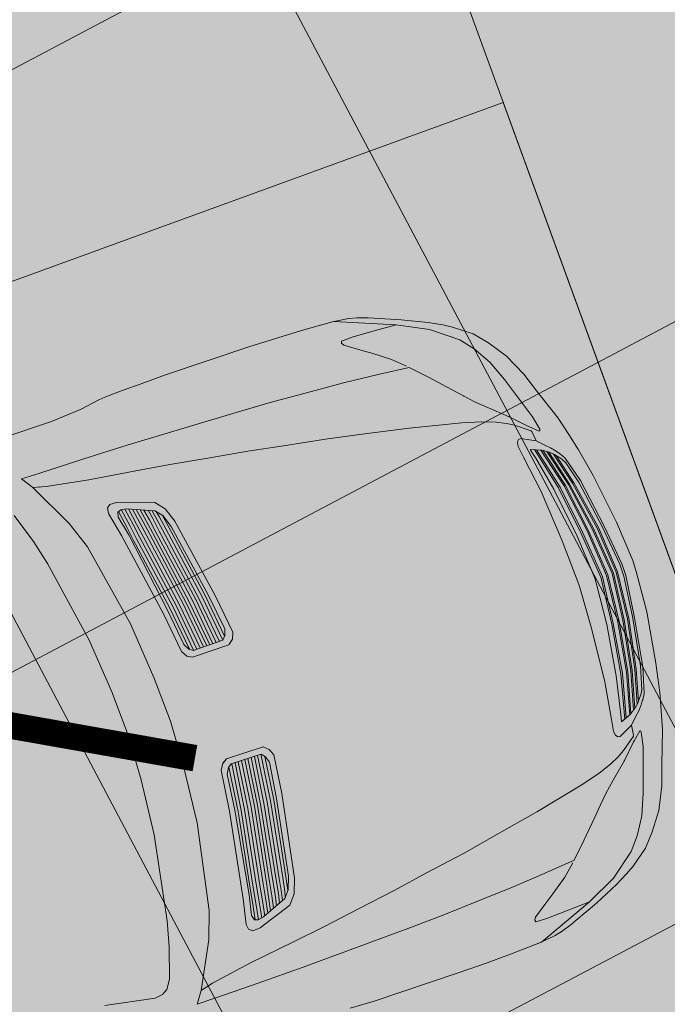
# Model space of a CAD drawing. Units: metres. Extents: x -865240 to -864740, y 13033110 to 13033498.
# Drawn here: x -865027 to -865025, y 13033330 to 13033332 of the extents above; entities that cross this region are included whole.
import ezdxf

# ---------------------------------------------------------------- set-up
doc = ezdxf.new("R2010")
doc.units = ezdxf.units.M
doc.header["$MEASUREMENT"] = 0
doc.linetypes.add('( Center )', pattern=[2, 1.25, -0.25, 0.25, -0.25])
doc.linetypes.add('DASHDOT', pattern=[1, 0.5, -0.25, 0, -0.25])
for name, color, linetype, lineweight in [('DP_hoonestus', 7, 'DASHDOT', 13), ('DP_transp_tee ja parkimisala', 7, 'Continuous', 13), ('LEHMJA PEAKRAAV_kaitsevöönd', 132, 'Continuous', 13), ('PR_LAMMUT', 10, 'Continuous', 0)]:
    doc.layers.add(name, color=color, linetype=linetype, lineweight=lineweight)

# ---------------------------------------------------------------- blocks, each defined once
blk = doc.blocks.new('LAMMUTATUD')
at = {"const_width": 0.1, "flags": 128}
for points in [[(37191.8272, 74643.1037), (37190.8685, 74641.566)], [(37190.692, 74642.9272), (37191.8814, 74641.6861)]]:
    blk.add_lwpolyline(points, dxfattribs=at)
blk = doc.blocks.new('Luxury Car 22')
at = {"color": 0, "linetype": 'Continuous', "lineweight": -2}
for p, q in [((-0.2964, 0.9246), (-0.4613, 0.8595)), ((-0.3392, 0.9188), (-0.3621, 0.9136)), ((-0.2936, 0.9246), (-0.3392, 0.9188)), ((-0.2936, 0.9246), (-0.2964, 0.9246)), ((-0.2964, 0.9246), (-0.2936, 0.9246)), ((-0.2028, 0.9288), (-0.2936, 0.9246)), ((-0.133, 0.9311), (-0.2028, 0.9288)), ((-0.0496, 0.9323), (-0.133, 0.9311)), ((0.204, 0.9323), (-0.0496, 0.9323)), ((0.2741, 0.9303), (0.204, 0.9323)), ((-0.4081, 0.8973), (-0.4794, 0.8688)), ((-0.3925, 0.9036), (-0.4081, 0.8973)), ((-0.3621, 0.9136), (-0.3925, 0.9036)), ((-0.4794, 0.8688), (-0.5489, 0.8374)), ((-0.3965, 0.8629), (-0.4613, 0.8595)), ((-0.3327, 0.8655), (-0.3965, 0.8629)), ((-0.2997, 0.8645), (-0.3327, 0.8655)), ((-0.2982, 0.8598), (-0.2997, 0.8645)), ((-0.5489, 0.8374), (-0.5856, 0.8176)), ((-0.5464, 0.8175), (-0.4613, 0.8595)), ((-0.4613, 0.8595), (-0.4614, 0.8595)), ((-0.4613, 0.8595), (-0.4614, 0.8595)), ((-0.3029, 0.8517), (-0.3437, 0.8236)), ((-0.3029, 0.8517), (-0.2982, 0.8598)), ((-0.5464, 0.8175), (-0.6179, 0.7621)), ((-0.6179, 0.7621), (-0.5464, 0.8175)), ((-0.5856, 0.8176), (-0.6101, 0.8029)), ((-0.3437, 0.8236), (-0.3709, 0.805)), ((-0.6101, 0.8029), (-0.6593, 0.7661)), ((-0.3709, 0.805), (-0.4173, 0.7706)), ((0.3633, 0.778), (0.498, 0.7802)), ((0.498, 0.7802), (0.6279, 0.7816)), ((0.6279, 0.7816), (0.68, 0.7824)), ((0.68, 0.7824), (0.6572, 0.7494)), ((0.68, 0.7824), (0.6572, 0.7494)), ((-0.6593, 0.7661), (-0.6921, 0.7284)), ((-0.6179, 0.7621), (-0.6484, 0.7251)), ((-0.6484, 0.7251), (-0.6179, 0.7621)), ((-0.4173, 0.7706), (-0.4517, 0.7396)), ((-0.2684, 0.7509), (-0.1749, 0.7569)), ((-0.1749, 0.7569), (-0.0546, 0.7641)), ((-0.0546, 0.7641), (0.046, 0.7681)), ((0.046, 0.7681), (0.3633, 0.778)), ((-0.6921, 0.7284), (-0.7285, 0.6768)), ((-0.6484, 0.7251), (-0.6781, 0.676)), ((-0.6781, 0.676), (-0.6484, 0.7251)), ((-0.501, 0.6903), (-0.4575, 0.7339)), ((-0.4575, 0.7339), (-0.3728, 0.7424)), ((-0.3728, 0.7424), (-0.2684, 0.7509)), ((0.6202, 0.7395), (0.5004, 0.7194)), ((0.5004, 0.7194), (0.6202, 0.7394)), ((0.6572, 0.7494), (0.5916, 0.6205)), ((0.6572, 0.7494), (0.5916, 0.6205)), ((0.6572, 0.7494), (0.6202, 0.7395)), ((0.6202, 0.7394), (0.6572, 0.7494)), ((0.6393, 0.7446), (0.6393, 0.7445)), ((0.748, 0.7157), (0.7644, 0.7247)), ((0.7644, 0.7247), (0.7876, 0.7283)), ((0.7876, 0.7283), (0.929, 0.7028)), ((0.3664, 0.7015), (0.27, 0.6881)), ((0.27, 0.6881), (0.3664, 0.7014)), ((0.5004, 0.7194), (0.3664, 0.7015)), ((0.3664, 0.7014), (0.5004, 0.7194)), ((0.4748, 0.7159), (0.4748, 0.716)), ((0.4748, 0.716), (0.4748, 0.7159)), ((0.476, 0.7161), (0.476, 0.7161)), ((0.7318, 0.6906), (0.748, 0.7157)), ((-0.7285, 0.6768), (-0.7588, 0.6132)), ((-0.6781, 0.676), (-0.7025, 0.6161)), ((-0.7025, 0.6161), (-0.6781, 0.676)), ((-0.5515, 0.6369), (-0.501, 0.6903)), ((-0.5515, 0.6369), (-0.501, 0.6903)), ((0.1627, 0.671), (0.0491, 0.6538)), ((0.0491, 0.6538), (0.1627, 0.671)), ((0.27, 0.6881), (0.1627, 0.671)), ((0.1627, 0.671), (0.27, 0.6881)), ((0.7036, 0.6038), (0.7318, 0.6906)), ((0.0491, 0.6538), (-0.0515, 0.636)), ((-0.0515, 0.6359), (0.0491, 0.6538)), ((-0.7588, 0.6132), (-0.7783, 0.5561)), ((-0.7025, 0.6161), (-0.744, 0.4909)), ((-0.744, 0.4909), (-0.7025, 0.6161)), ((-0.5775, 0.6094), (-0.5515, 0.6369)), ((-0.5775, 0.6094), (-0.5515, 0.6369)), ((-0.1693, 0.6167), (-0.2645, 0.5982)), ((-0.2645, 0.5982), (-0.1693, 0.6167)), ((-0.0515, 0.636), (-0.1693, 0.6167)), ((-0.1693, 0.6167), (-0.0515, 0.6359)), ((0.4432, 0.6342), (0.3438, 0.6)), ((0.4658, 0.635), (0.4432, 0.6342)), ((0.4624, 0.5411), (0.4781, 0.612)), ((0.4755, 0.6274), (0.4658, 0.635)), ((0.4781, 0.612), (0.4755, 0.6274)), ((0.5916, 0.6205), (0.5638, 0.5417)), ((0.5916, 0.6205), (0.5638, 0.5417)), ((-0.6022, 0.5835), (-0.5775, 0.6094)), ((-0.5787, 0.6082), (-0.5775, 0.6094)), ((-0.2645, 0.5982), (-0.4035, 0.571)), ((-0.4035, 0.571), (-0.2645, 0.5982)), ((0.3438, 0.6), (0.322, 0.5735)), ((0.4246, 0.608), (0.3515, 0.5778)), ((0.3639, 0.5583), (0.3692, 0.5849)), ((0.3692, 0.5849), (0.3639, 0.5583)), ((0.3738, 0.5583), (0.3799, 0.5893)), ((0.3799, 0.5893), (0.3738, 0.5583)), ((0.3901, 0.5934), (0.3833, 0.5583)), ((0.3929, 0.5583), (0.4001, 0.5978)), ((0.4001, 0.5978), (0.3929, 0.5583)), ((0.4102, 0.6018), (0.4024, 0.5583)), ((0.4024, 0.5583), (0.4102, 0.6018)), ((0.4205, 0.6061), (0.4122, 0.5583)), ((0.4122, 0.5583), (0.4205, 0.6061)), ((0.4217, 0.5583), (0.4304, 0.6088)), ((0.4304, 0.6088), (0.4217, 0.5583)), ((0.4246, 0.608), (0.4418, 0.6111)), ((0.4418, 0.6111), (0.4246, 0.608)), ((0.4315, 0.5583), (0.4405, 0.6108)), ((0.4405, 0.6108), (0.4315, 0.5583)), ((0.4495, 0.6079), (0.441, 0.5583)), ((0.441, 0.5583), (0.4495, 0.6079)), ((0.4418, 0.6111), (0.4516, 0.6071)), ((0.4516, 0.6071), (0.4418, 0.6111)), ((0.4557, 0.593), (0.443, 0.5362)), ((0.443, 0.5362), (0.4557, 0.593)), ((0.4516, 0.6071), (0.4557, 0.593)), ((0.4557, 0.593), (0.4516, 0.6071)), ((0.6861, 0.5324), (0.7036, 0.6038)), ((-0.6337, 0.555), (-0.6022, 0.5835)), ((-0.4035, 0.571), (-0.5494, 0.538)), ((-0.5494, 0.538), (-0.4035, 0.571)), ((0.322, 0.5735), (0.3069, 0.5318)), ((0.3339, 0.5574), (0.3213, 0.5208)), ((0.3213, 0.5208), (0.3339, 0.5574)), ((0.3354, 0.5583), (0.3283, 0.5193)), ((0.3283, 0.5193), (0.3354, 0.5583)), ((0.3515, 0.5778), (0.3339, 0.5574)), ((0.3339, 0.5574), (0.3515, 0.5778)), ((0.3356, 0.5594), (0.3354, 0.5583)), ((0.3354, 0.5583), (0.3356, 0.5594)), ((0.3379, 0.5193), (0.3449, 0.5583)), ((0.3449, 0.5583), (0.3379, 0.5193)), ((0.3449, 0.5583), (0.3485, 0.574)), ((0.3485, 0.574), (0.3449, 0.5583)), ((0.3481, 0.5193), (0.3545, 0.5583)), ((0.3545, 0.5583), (0.3481, 0.5193)), ((0.3545, 0.5583), (0.3589, 0.5808)), ((0.3589, 0.5808), (0.3545, 0.5583)), ((0.3639, 0.5583), (0.3576, 0.5193)), ((0.3576, 0.5193), (0.3639, 0.5583)), ((0.3675, 0.5193), (0.3738, 0.5583)), ((0.3738, 0.5583), (0.3675, 0.5193)), ((0.3833, 0.5583), (0.377, 0.5193)), ((0.377, 0.5193), (0.3833, 0.5583)), ((0.3861, 0.5193), (0.3929, 0.5583)), ((0.3929, 0.5583), (0.3861, 0.5193)), ((0.4024, 0.5583), (0.3956, 0.5193)), ((0.3956, 0.5193), (0.4024, 0.5583)), ((0.4122, 0.5583), (0.4059, 0.5193)), ((0.4059, 0.5193), (0.4122, 0.5583)), ((0.4154, 0.5193), (0.4217, 0.5583)), ((0.4217, 0.5583), (0.4154, 0.5193)), ((0.4257, 0.5193), (0.4315, 0.5583)), ((0.4315, 0.5583), (0.4257, 0.5193)), ((0.441, 0.5583), (0.4351, 0.5193)), ((0.4351, 0.5193), (0.441, 0.5583)), ((-0.7783, 0.5561), (-0.811, 0.464)), ((-0.6814, 0.5121), (-0.6337, 0.555)), ((-0.5494, 0.538), (-0.6028, 0.523)), ((-0.6028, 0.523), (-0.5494, 0.538)), ((0.3069, 0.5318), (0.2653, 0.2939)), ((0.443, 0.5362), (0.4057, 0.2957)), ((0.4057, 0.2957), (0.443, 0.5362)), ((0.4204, 0.294), (0.4624, 0.5411)), ((0.5638, 0.5417), (0.5181, 0.2966)), ((0.5638, 0.5417), (0.5181, 0.2966)), ((0.6434, 0.2896), (0.6861, 0.5324)), ((-0.7229, 0.4704), (-0.6814, 0.5121)), ((-0.6814, 0.5121), (-0.679, 0.5143)), ((-0.6411, 0.5092), (-0.6683, 0.4964)), ((-0.6683, 0.4964), (-0.6411, 0.5091)), ((-0.6028, 0.523), (-0.6411, 0.5092)), ((-0.6411, 0.5091), (-0.6028, 0.523)), ((0.3213, 0.5208), (0.2837, 0.3024)), ((0.2837, 0.3024), (0.3213, 0.5208)), ((0.3283, 0.5193), (0.2924, 0.3031)), ((0.2924, 0.3031), (0.3283, 0.5193)), ((0.3019, 0.303), (0.3379, 0.5193)), ((0.3379, 0.5193), (0.3019, 0.303)), ((0.3121, 0.3031), (0.3481, 0.5193)), ((0.3481, 0.5193), (0.3121, 0.3031)), ((0.3576, 0.5193), (0.3215, 0.303)), ((0.3215, 0.303), (0.3576, 0.5193)), ((0.3314, 0.3031), (0.3675, 0.5193)), ((0.3675, 0.5193), (0.3314, 0.3031)), ((0.377, 0.5193), (0.3408, 0.303)), ((0.3408, 0.303), (0.377, 0.5193)), ((0.3498, 0.3031), (0.3861, 0.5193)), ((0.3861, 0.5193), (0.3498, 0.3031)), ((0.3956, 0.5193), (0.3593, 0.303)), ((0.3593, 0.303), (0.3956, 0.5193)), ((0.3696, 0.3031), (0.4059, 0.5193)), ((0.4059, 0.5193), (0.3696, 0.3031)), ((0.4154, 0.5193), (0.3789, 0.303)), ((0.3789, 0.303), (0.4154, 0.5193)), ((0.3887, 0.3031), (0.4257, 0.5193)), ((0.4257, 0.5193), (0.3887, 0.3031)), ((0.4351, 0.5193), (0.3982, 0.303)), ((0.3982, 0.303), (0.4351, 0.5193)), ((-0.744, 0.4909), (-0.7517, 0.4512)), ((-0.7517, 0.4512), (-0.744, 0.4909)), ((-0.688, 0.4848), (-0.7273, 0.4549)), ((-0.7273, 0.4549), (-0.688, 0.4848)), ((-0.6683, 0.4964), (-0.688, 0.4848)), ((-0.688, 0.4848), (-0.6683, 0.4964)), ((-0.811, 0.464), (-0.825, 0.4111)), ((-0.7517, 0.4512), (-0.7511, 0.447)), ((-0.7511, 0.447), (-0.7517, 0.4512)), ((-0.7511, 0.447), (-0.749, 0.4464)), ((-0.749, 0.4464), (-0.7511, 0.447)), ((-0.725, 0.4684), (-0.749, 0.4464)), ((-0.7319, 0.4236), (-0.7285, 0.4523)), ((-0.7319, 0.4236), (-0.7285, 0.4523)), ((-0.7285, 0.4523), (-0.7273, 0.4549)), ((-0.7285, 0.4523), (-0.7273, 0.4549)), ((-0.7253, 0.4681), (-0.7229, 0.4704)), ((-0.7229, 0.4704), (-0.7226, 0.4708)), ((-0.7319, 0.4236), (-0.7516, 0.4037)), ((-0.6921, 0.4441), (-0.7319, 0.4236)), ((-0.6851, 0.4422), (-0.6921, 0.4441)), ((-0.6804, 0.4357), (-0.6851, 0.4422)), ((-0.6833, 0.3908), (-0.6787, 0.4242)), ((-0.6787, 0.4242), (-0.6804, 0.4357)), ((-0.825, 0.4111), (-0.8375, 0.3615)), ((-0.7644, 0.3915), (-0.7762, 0.3776)), ((-0.7705, 0.2776), (-0.741, 0.3921)), ((-0.7366, 0.3945), (-0.7667, 0.2776)), ((-0.7516, 0.4037), (-0.7644, 0.3915)), ((-0.7387, 0.3937), (-0.7577, 0.3809)), ((-0.7577, 0.3809), (-0.7387, 0.3937)), ((-0.7542, 0.2776), (-0.7249, 0.3992)), ((-0.7194, 0.4015), (-0.7492, 0.2776)), ((-0.7084, 0.4059), (-0.7387, 0.3937)), ((-0.7387, 0.3937), (-0.7084, 0.4059)), ((-0.7152, 0.3774), (-0.7088, 0.4038)), ((-0.7088, 0.4038), (-0.7152, 0.3774)), ((-0.7088, 0.4038), (-0.7084, 0.4059)), ((-0.7084, 0.4059), (-0.7088, 0.4038)), ((-0.6997, 0.2837), (-0.6833, 0.3908)), ((-0.7951, 0.2776), (-0.7725, 0.3658)), ((-0.7941, 0.3505), (-0.7851, 0.3656)), ((-0.7851, 0.3656), (-0.7941, 0.3505)), ((-0.7666, 0.3725), (-0.791, 0.2776)), ((-0.7829, 0.3684), (-0.7851, 0.3656)), ((-0.7762, 0.3776), (-0.7829, 0.3684)), ((-0.7828, 0.2776), (-0.7559, 0.3821)), ((-0.7513, 0.3852), (-0.779, 0.2776)), ((-0.769, 0.3702), (-0.778, 0.359)), ((-0.778, 0.359), (-0.769, 0.3702)), ((-0.7577, 0.3809), (-0.769, 0.3702)), ((-0.769, 0.3702), (-0.7577, 0.3809)), ((-0.7358, 0.2777), (-0.7152, 0.3774)), ((-0.7152, 0.3774), (-0.7358, 0.2777)), ((-0.8375, 0.3615), (-0.853, 0.2793)), ((-0.8147, 0.2776), (-0.7941, 0.3505)), ((-0.7941, 0.3505), (-0.8147, 0.2776)), ((-0.7913, 0.3382), (-0.8092, 0.2728)), ((-0.8092, 0.2728), (-0.7913, 0.3382)), ((-0.784, 0.3511), (-0.7913, 0.3382)), ((-0.7913, 0.3382), (-0.784, 0.3511)), ((-0.778, 0.359), (-0.784, 0.3511)), ((-0.784, 0.3511), (-0.778, 0.359)), ((-0.853, 0.2793), (-0.8746, 0.1339)), ((-0.7121, 0.132), (-0.6997, 0.2837)), ((0.2653, 0.2939), (0.2515, 0.1826)), ((0.2695, 0.1984), (0.2837, 0.3024)), ((0.2837, 0.3024), (0.2695, 0.1984)), ((0.2773, 0.1789), (0.2924, 0.3031)), ((0.2924, 0.3031), (0.2773, 0.1789)), ((0.2856, 0.1697), (0.3019, 0.303)), ((0.3019, 0.303), (0.2856, 0.1697)), ((0.2958, 0.1696), (0.3121, 0.3031)), ((0.3121, 0.3031), (0.2958, 0.1696)), ((0.3215, 0.303), (0.3052, 0.1696)), ((0.3052, 0.1696), (0.3215, 0.303)), ((0.315, 0.1695), (0.3314, 0.3031)), ((0.3314, 0.3031), (0.315, 0.1695)), ((0.3408, 0.303), (0.3245, 0.1694)), ((0.3245, 0.1694), (0.3408, 0.303)), ((0.3335, 0.1694), (0.3498, 0.3031)), ((0.3498, 0.3031), (0.3335, 0.1694)), ((0.3593, 0.303), (0.343, 0.1694)), ((0.343, 0.1694), (0.3593, 0.303)), ((0.3532, 0.1694), (0.3696, 0.3031)), ((0.3696, 0.3031), (0.3532, 0.1694)), ((0.3789, 0.303), (0.3627, 0.1694)), ((0.3627, 0.1694), (0.3789, 0.303)), ((0.3725, 0.1694), (0.3887, 0.3031)), ((0.3887, 0.3031), (0.3725, 0.1694)), ((0.3982, 0.303), (0.3826, 0.1753)), ((0.3826, 0.1753), (0.3982, 0.303)), ((0.4057, 0.2957), (0.3936, 0.1933)), ((0.3936, 0.1933), (0.4057, 0.2957)), ((0.4066, 0.1767), (0.4204, 0.294)), ((0.5181, 0.2966), (0.5036, 0.132)), ((0.5181, 0.2966), (0.5036, 0.132)), ((0.629, 0.1315), (0.6434, 0.2896)), ((-0.8147, 0.2776), (-0.8375, 0.1337)), ((-0.8092, 0.2728), (-0.8321, 0.133)), ((-0.8321, 0.133), (-0.8092, 0.2728)), ((-0.7951, 0.2776), (-0.8209, 0.1351)), ((-0.8209, 0.1351), (-0.7951, 0.2776)), ((-0.8168, 0.1351), (-0.791, 0.2776)), ((-0.791, 0.2776), (-0.8168, 0.1351)), ((-0.7828, 0.2776), (-0.8073, 0.1351)), ((-0.8073, 0.1351), (-0.7828, 0.2776)), ((-0.8034, 0.1351), (-0.779, 0.2776)), ((-0.779, 0.2776), (-0.8034, 0.1351)), ((-0.7705, 0.2776), (-0.7917, 0.1351)), ((-0.7917, 0.1351), (-0.7705, 0.2776)), ((-0.7879, 0.1351), (-0.7667, 0.2776)), ((-0.7667, 0.2776), (-0.7879, 0.1351)), ((-0.7542, 0.2776), (-0.7747, 0.1351)), ((-0.7747, 0.1351), (-0.7542, 0.2776)), ((-0.7698, 0.1351), (-0.7492, 0.2776)), ((-0.7492, 0.2776), (-0.7698, 0.1351)), ((-0.7562, 0.1314), (-0.7358, 0.2777)), ((-0.7358, 0.2777), (-0.7562, 0.1314)), ((0.2757, 0.1805), (0.2695, 0.1984)), ((0.2695, 0.1984), (0.2757, 0.1805)), ((0.2515, 0.1826), (0.2591, 0.164)), ((0.2851, 0.1697), (0.2757, 0.1805)), ((0.2757, 0.1805), (0.2851, 0.1697)), ((0.3739, 0.1689), (0.2851, 0.1697)), ((0.2851, 0.1697), (0.3739, 0.1689)), ((0.3845, 0.1765), (0.3739, 0.1689)), ((0.3739, 0.1689), (0.3845, 0.1765)), ((0.3936, 0.1933), (0.3845, 0.1765)), ((0.3845, 0.1765), (0.3936, 0.1933)), ((0.396, 0.1595), (0.4066, 0.1767)), ((0.2591, 0.164), (0.2735, 0.1521)), ((0.2735, 0.1521), (0.3822, 0.1513)), ((0.3819, 0.1513), (0.395, 0.1592)), ((0.3822, 0.1513), (0.396, 0.1595)), ((-0.8746, 0.1339), (-0.8829, 0.0161)), ((-0.8511, 0.0173), (-0.8375, 0.1337)), ((-0.8375, 0.1337), (-0.8511, 0.0173)), ((-0.8321, 0.133), (-0.8455, 0.0178)), ((-0.8455, 0.0178), (-0.8321, 0.133)), ((-0.8209, 0.1351), (-0.8323, 0)), ((-0.8323, 0), (-0.8209, 0.1351)), ((-0.8282, 0), (-0.8168, 0.1351)), ((-0.8168, 0.1351), (-0.8282, 0)), ((-0.8073, 0.1351), (-0.82, 0)), ((-0.82, 0), (-0.8073, 0.1351)), ((-0.8162, 0), (-0.8034, 0.1351)), ((-0.8034, 0.1351), (-0.8162, 0)), ((-0.7917, 0.1351), (-0.8038, 0)), ((-0.8038, 0), (-0.7917, 0.1351)), ((-0.7999, 0), (-0.7879, 0.1351)), ((-0.7879, 0.1351), (-0.7999, 0)), ((-0.7747, 0.1351), (-0.7873, 0)), ((-0.7873, 0), (-0.7747, 0.1351)), ((-0.7824, 0), (-0.7698, 0.1351)), ((-0.7698, 0.1351), (-0.7824, 0)), ((-0.7653, 0.0147), (-0.7562, 0.1314)), ((-0.7562, 0.1314), (-0.7653, 0.0147)), ((-0.7172, 0.0084), (-0.7121, 0.132)), ((0.5036, 0.132), (0.4976, 0)), ((0.5036, 0.132), (0.4976, 0)), ((0.6238, 0.0002), (0.629, 0.1315)), ((-0.8829, 0), (-0.8829, 0.0161)), ((-0.8829, 0.0161), (-0.8829, 0)), ((-0.8829, 0), (-0.8829, 0.0161)), ((-0.8829, 0.0161), (-0.8829, 0)), ((-0.8829, 0), (-0.8829, -0.0161)), ((-0.8829, -0.0161), (-0.8829, 0)), ((-0.8829, 0), (-0.8829, -0.0161)), ((-0.8829, -0.0161), (-0.8829, 0)), ((-0.8511, 0), (-0.8511, 0.0173)), ((-0.8511, 0.0173), (-0.8511, 0)), ((-0.8455, 0.0178), (-0.8456, 0)), ((-0.8456, 0), (-0.8455, 0.0178)), ((-0.8209, -0.1351), (-0.8323, 0)), ((-0.8323, 0), (-0.8209, -0.1351)), ((-0.8282, 0), (-0.8168, -0.1351)), ((-0.8168, -0.1351), (-0.8282, 0)), ((-0.8073, -0.1351), (-0.82, 0)), ((-0.82, 0), (-0.8073, -0.1351)), ((-0.8162, 0), (-0.8034, -0.1351)), ((-0.8034, -0.1351), (-0.8162, 0)), ((-0.7917, -0.1351), (-0.8038, 0)), ((-0.8038, 0), (-0.7917, -0.1351)), ((-0.7999, 0), (-0.7879, -0.1351)), ((-0.7879, -0.1351), (-0.7999, 0)), ((-0.7747, -0.1351), (-0.7873, 0)), ((-0.7873, 0), (-0.7747, -0.1351)), ((-0.7824, 0), (-0.7698, -0.1351)), ((-0.7698, -0.1351), (-0.7824, 0)), ((-0.766, 0), (-0.7653, 0.0147)), ((-0.7653, 0.0147), (-0.766, 0)), ((-0.7172, 0), (-0.7172, 0.0084)), ((-0.7172, 0), (-0.7172, -0.0084)), ((0.5036, -0.132), (0.4976, 0)), ((0.5036, -0.132), (0.4976, 0)), ((-0.8746, -0.1339), (-0.8829, -0.0161)), ((-0.8511, 0), (-0.8511, -0.0173)), ((-0.8511, -0.0173), (-0.8511, 0)), ((-0.8511, -0.0173), (-0.8375, -0.1337)), ((-0.8375, -0.1337), (-0.8511, -0.0173)), ((-0.8455, -0.0178), (-0.8456, 0)), ((-0.8456, 0), (-0.8455, -0.0178)), ((-0.8321, -0.133), (-0.8455, -0.0178)), ((-0.8455, -0.0178), (-0.8321, -0.133)), ((-0.766, 0), (-0.7653, -0.0147)), ((-0.7653, -0.0147), (-0.766, 0)), ((-0.7653, -0.0147), (-0.7562, -0.1314)), ((-0.7562, -0.1314), (-0.7653, -0.0147)), ((-0.7172, -0.0084), (-0.7121, -0.132)), ((0.6238, -0.0002), (0.629, -0.1315)), ((-0.853, -0.2793), (-0.8746, -0.1339)), ((-0.8147, -0.2776), (-0.8375, -0.1337)), ((-0.8092, -0.2728), (-0.8321, -0.133)), ((-0.8321, -0.133), (-0.8092, -0.2728)), ((-0.7951, -0.2776), (-0.8209, -0.1351)), ((-0.8209, -0.1351), (-0.7951, -0.2776)), ((-0.8168, -0.1351), (-0.791, -0.2776)), ((-0.791, -0.2776), (-0.8168, -0.1351)), ((-0.7828, -0.2776), (-0.8073, -0.1351)), ((-0.8073, -0.1351), (-0.7828, -0.2776)), ((-0.8034, -0.1351), (-0.779, -0.2776)), ((-0.779, -0.2776), (-0.8034, -0.1351)), ((-0.7705, -0.2776), (-0.7917, -0.1351)), ((-0.7917, -0.1351), (-0.7705, -0.2776)), ((-0.7879, -0.1351), (-0.7667, -0.2776)), ((-0.7667, -0.2776), (-0.7879, -0.1351)), ((-0.7542, -0.2776), (-0.7747, -0.1351)), ((-0.7747, -0.1351), (-0.7542, -0.2776)), ((-0.7698, -0.1351), (-0.7492, -0.2776)), ((-0.7492, -0.2776), (-0.7698, -0.1351)), ((-0.7562, -0.1314), (-0.7358, -0.2777)), ((-0.7358, -0.2777), (-0.7562, -0.1314)), ((-0.7121, -0.132), (-0.6997, -0.2837)), ((0.5181, -0.2966), (0.5036, -0.132)), ((0.5181, -0.2966), (0.5036, -0.132)), ((0.629, -0.1315), (0.6434, -0.2896)), ((0.2515, -0.1826), (0.2591, -0.164)), ((0.2591, -0.164), (0.2735, -0.1521)), ((0.2735, -0.1521), (0.3822, -0.1513)), ((0.3819, -0.1513), (0.395, -0.1592)), ((0.3822, -0.1513), (0.396, -0.1595)), ((0.396, -0.1595), (0.4066, -0.1767)), ((0.2653, -0.2939), (0.2515, -0.1826)), ((0.2757, -0.1805), (0.2695, -0.1984)), ((0.2695, -0.1984), (0.2757, -0.1805)), ((0.2851, -0.1697), (0.2757, -0.1805)), ((0.2757, -0.1805), (0.2851, -0.1697)), ((0.2773, -0.1789), (0.2924, -0.3031)), ((0.2924, -0.3031), (0.2773, -0.1789)), ((0.3739, -0.1689), (0.2851, -0.1697)), ((0.2851, -0.1697), (0.3739, -0.1689)), ((0.2856, -0.1697), (0.3019, -0.303)), ((0.3019, -0.303), (0.2856, -0.1697)), ((0.2958, -0.1696), (0.3121, -0.3031)), ((0.3121, -0.3031), (0.2958, -0.1696)), ((0.3215, -0.303), (0.3052, -0.1696)), ((0.3052, -0.1696), (0.3215, -0.303)), ((0.315, -0.1695), (0.3314, -0.3031)), ((0.3314, -0.3031), (0.315, -0.1695)), ((0.3408, -0.303), (0.3245, -0.1694)), ((0.3245, -0.1694), (0.3408, -0.303)), ((0.3335, -0.1694), (0.3498, -0.3031)), ((0.3498, -0.3031), (0.3335, -0.1694)), ((0.3593, -0.303), (0.343, -0.1694)), ((0.343, -0.1694), (0.3593, -0.303)), ((0.3532, -0.1694), (0.3696, -0.3031)), ((0.3696, -0.3031), (0.3532, -0.1694)), ((0.3789, -0.303), (0.3627, -0.1694)), ((0.3627, -0.1694), (0.3789, -0.303)), ((0.3725, -0.1694), (0.3887, -0.3031)), ((0.3887, -0.3031), (0.3725, -0.1694)), ((0.3845, -0.1765), (0.3739, -0.1689)), ((0.3739, -0.1689), (0.3845, -0.1765)), ((0.3982, -0.303), (0.3826, -0.1753)), ((0.3826, -0.1753), (0.3982, -0.303)), ((0.3936, -0.1933), (0.3845, -0.1765)), ((0.3845, -0.1765), (0.3936, -0.1933)), ((0.4057, -0.2957), (0.3936, -0.1933)), ((0.3936, -0.1933), (0.4057, -0.2957)), ((0.4066, -0.1767), (0.4204, -0.294)), ((0.2695, -0.1984), (0.2837, -0.3024)), ((0.2837, -0.3024), (0.2695, -0.1984)), ((-0.8147, -0.2776), (-0.7941, -0.3505)), ((-0.7941, -0.3505), (-0.8147, -0.2776)), ((-0.7913, -0.3382), (-0.8092, -0.2728)), ((-0.8092, -0.2728), (-0.7913, -0.3382)), ((-0.7951, -0.2776), (-0.7725, -0.3658)), ((-0.7666, -0.3725), (-0.791, -0.2776)), ((-0.7828, -0.2776), (-0.7559, -0.3821)), ((-0.7513, -0.3852), (-0.779, -0.2776)), ((-0.7705, -0.2776), (-0.741, -0.3921)), ((-0.7366, -0.3945), (-0.7667, -0.2776)), ((-0.7542, -0.2776), (-0.7249, -0.3992)), ((-0.7194, -0.4015), (-0.7492, -0.2776)), ((-0.7358, -0.2777), (-0.7152, -0.3774)), ((-0.7152, -0.3774), (-0.7358, -0.2777)), ((-0.8375, -0.3615), (-0.853, -0.2793)), ((-0.6997, -0.2837), (-0.6833, -0.3908)), ((0.3069, -0.5318), (0.2653, -0.2939)), ((0.3213, -0.5208), (0.2837, -0.3024)), ((0.2837, -0.3024), (0.3213, -0.5208)), ((0.3283, -0.5193), (0.2924, -0.3031)), ((0.2924, -0.3031), (0.3283, -0.5193)), ((0.3019, -0.303), (0.3379, -0.5193)), ((0.3379, -0.5193), (0.3019, -0.303)), ((0.3121, -0.3031), (0.3481, -0.5193)), ((0.3481, -0.5193), (0.3121, -0.3031)), ((0.3576, -0.5193), (0.3215, -0.303)), ((0.3215, -0.303), (0.3576, -0.5193)), ((0.3314, -0.3031), (0.3675, -0.5193)), ((0.3675, -0.5193), (0.3314, -0.3031)), ((0.377, -0.5193), (0.3408, -0.303)), ((0.3408, -0.303), (0.377, -0.5193)), ((0.3498, -0.3031), (0.3861, -0.5193)), ((0.3861, -0.5193), (0.3498, -0.3031)), ((0.3956, -0.5193), (0.3593, -0.303)), ((0.3593, -0.303), (0.3956, -0.5193)), ((0.3696, -0.3031), (0.4059, -0.5193)), ((0.4059, -0.5193), (0.3696, -0.3031)), ((0.4154, -0.5193), (0.3789, -0.303)), ((0.3789, -0.303), (0.4154, -0.5193)), ((0.3887, -0.3031), (0.4257, -0.5193)), ((0.4257, -0.5193), (0.3887, -0.3031)), ((0.4351, -0.5193), (0.3982, -0.303)), ((0.3982, -0.303), (0.4351, -0.5193)), ((0.443, -0.5362), (0.4057, -0.2957)), ((0.4057, -0.2957), (0.443, -0.5362)), ((0.4204, -0.294), (0.4624, -0.5411)), ((0.5638, -0.5417), (0.5181, -0.2966)), ((0.5638, -0.5417), (0.5181, -0.2966)), ((0.6434, -0.2896), (0.6861, -0.5324)), ((-0.825, -0.4111), (-0.8375, -0.3615)), ((-0.7941, -0.3505), (-0.7851, -0.3656)), ((-0.7851, -0.3656), (-0.7941, -0.3505)), ((-0.784, -0.3511), (-0.7913, -0.3382)), ((-0.7913, -0.3382), (-0.784, -0.3511)), ((-0.778, -0.359), (-0.784, -0.3511)), ((-0.784, -0.3511), (-0.778, -0.359)), ((-0.769, -0.3702), (-0.778, -0.359)), ((-0.778, -0.359), (-0.769, -0.3702)), ((-0.7829, -0.3684), (-0.7851, -0.3656)), ((-0.7762, -0.3776), (-0.7829, -0.3684)), ((-0.7644, -0.3915), (-0.7762, -0.3776)), ((-0.7577, -0.3809), (-0.769, -0.3702)), ((-0.769, -0.3702), (-0.7577, -0.3809)), ((-0.7387, -0.3937), (-0.7577, -0.3809)), ((-0.7577, -0.3809), (-0.7387, -0.3937)), ((-0.7152, -0.3774), (-0.7088, -0.4038)), ((-0.7088, -0.4038), (-0.7152, -0.3774)), ((-0.811, -0.464), (-0.825, -0.4111)), ((-0.7516, -0.4037), (-0.7644, -0.3915)), ((-0.7319, -0.4236), (-0.7516, -0.4037)), ((-0.7084, -0.4059), (-0.7387, -0.3937)), ((-0.7387, -0.3937), (-0.7084, -0.4059)), ((-0.7088, -0.4038), (-0.7084, -0.4059)), ((-0.7084, -0.4059), (-0.7088, -0.4038)), ((-0.6833, -0.3908), (-0.6787, -0.4242)), ((-0.6921, -0.4441), (-0.7319, -0.4236)), ((-0.7319, -0.4236), (-0.7285, -0.4523)), ((-0.7319, -0.4236), (-0.7285, -0.4523)), ((-0.6851, -0.4422), (-0.6921, -0.4441)), ((-0.6804, -0.4357), (-0.6851, -0.4422)), ((-0.6787, -0.4242), (-0.6804, -0.4357)), ((-0.7783, -0.5561), (-0.811, -0.464)), ((-0.7517, -0.4512), (-0.7511, -0.447)), ((-0.7511, -0.447), (-0.7517, -0.4512)), ((-0.744, -0.4909), (-0.7517, -0.4512)), ((-0.7517, -0.4512), (-0.744, -0.4909)), ((-0.7511, -0.447), (-0.749, -0.4464)), ((-0.749, -0.4464), (-0.7511, -0.447)), ((-0.725, -0.4684), (-0.749, -0.4464)), ((-0.7285, -0.4523), (-0.7273, -0.4549)), ((-0.7285, -0.4523), (-0.7273, -0.4549)), ((-0.688, -0.4848), (-0.7273, -0.4549)), ((-0.7273, -0.4549), (-0.688, -0.4848)), ((-0.7253, -0.4681), (-0.7229, -0.4704)), ((-0.7229, -0.4704), (-0.7226, -0.4708)), ((-0.7229, -0.4704), (-0.6814, -0.5121)), ((-0.7025, -0.6161), (-0.744, -0.4909)), ((-0.744, -0.4909), (-0.7025, -0.6161)), ((-0.6683, -0.4964), (-0.688, -0.4848)), ((-0.688, -0.4848), (-0.6683, -0.4964)), ((-0.6411, -0.5092), (-0.6683, -0.4964)), ((-0.6683, -0.4964), (-0.6411, -0.5091)), ((-0.6814, -0.5121), (-0.6337, -0.555)), ((-0.6814, -0.5121), (-0.679, -0.5143)), ((-0.6411, -0.5091), (-0.6028, -0.523)), ((-0.6028, -0.523), (-0.6411, -0.5092)), ((-0.5494, -0.538), (-0.6028, -0.523)), ((-0.6028, -0.523), (-0.5494, -0.538)), ((0.3339, -0.5574), (0.3213, -0.5208)), ((0.3213, -0.5208), (0.3339, -0.5574)), ((0.3354, -0.5583), (0.3283, -0.5193)), ((0.3283, -0.5193), (0.3354, -0.5583)), ((0.3379, -0.5193), (0.3449, -0.5583)), ((0.3449, -0.5583), (0.3379, -0.5193)), ((0.3481, -0.5193), (0.3545, -0.5583)), ((0.3545, -0.5583), (0.3481, -0.5193)), ((0.3639, -0.5583), (0.3576, -0.5193)), ((0.3576, -0.5193), (0.3639, -0.5583)), ((0.3675, -0.5193), (0.3738, -0.5583)), ((0.3738, -0.5583), (0.3675, -0.5193)), ((0.3833, -0.5583), (0.377, -0.5193)), ((0.377, -0.5193), (0.3833, -0.5583)), ((0.3861, -0.5193), (0.3929, -0.5583)), ((0.3929, -0.5583), (0.3861, -0.5193)), ((0.4024, -0.5583), (0.3956, -0.5193)), ((0.3956, -0.5193), (0.4024, -0.5583)), ((0.4122, -0.5583), (0.4059, -0.5193)), ((0.4059, -0.5193), (0.4122, -0.5583)), ((0.4154, -0.5193), (0.4217, -0.5583)), ((0.4217, -0.5583), (0.4154, -0.5193)), ((0.4257, -0.5193), (0.4315, -0.5583)), ((0.4315, -0.5583), (0.4257, -0.5193)), ((0.441, -0.5583), (0.4351, -0.5193)), ((0.4351, -0.5193), (0.441, -0.5583)), ((-0.7588, -0.6132), (-0.7783, -0.5561)), ((-0.6337, -0.555), (-0.6022, -0.5835)), ((-0.4035, -0.571), (-0.5494, -0.538)), ((-0.5494, -0.538), (-0.4035, -0.571)), ((0.322, -0.5735), (0.3069, -0.5318)), ((0.4557, -0.593), (0.443, -0.5362)), ((0.443, -0.5362), (0.4557, -0.593)), ((0.4624, -0.5411), (0.4781, -0.612)), ((0.5916, -0.6205), (0.5638, -0.5417)), ((0.5916, -0.6205), (0.5638, -0.5417)), ((0.6861, -0.5324), (0.7036, -0.6038)), ((-0.6022, -0.5835), (-0.5775, -0.6094)), ((-0.2645, -0.5982), (-0.4035, -0.571)), ((-0.4035, -0.571), (-0.2645, -0.5982)), ((0.3438, -0.6), (0.322, -0.5735)), ((0.3515, -0.5778), (0.3339, -0.5574)), ((0.3339, -0.5574), (0.3515, -0.5778)), ((0.3356, -0.5594), (0.3354, -0.5583)), ((0.3354, -0.5583), (0.3356, -0.5594)), ((0.3449, -0.5583), (0.3485, -0.574)), ((0.3485, -0.574), (0.3449, -0.5583)), ((0.4246, -0.608), (0.3515, -0.5778)), ((0.3545, -0.5583), (0.3589, -0.5808)), ((0.3589, -0.5808), (0.3545, -0.5583)), ((0.3639, -0.5583), (0.3692, -0.5849)), ((0.3692, -0.5849), (0.3639, -0.5583)), ((0.3738, -0.5583), (0.3799, -0.5893)), ((0.3799, -0.5893), (0.3738, -0.5583)), ((0.3901, -0.5934), (0.3833, -0.5583)), ((0.3929, -0.5583), (0.4001, -0.5978)), ((0.4001, -0.5978), (0.3929, -0.5583)), ((0.4102, -0.6018), (0.4024, -0.5583)), ((0.4024, -0.5583), (0.4102, -0.6018)), ((0.4205, -0.6061), (0.4122, -0.5583)), ((0.4122, -0.5583), (0.4205, -0.6061)), ((0.4217, -0.5583), (0.4304, -0.6088)), ((0.4304, -0.6088), (0.4217, -0.5583)), ((0.4315, -0.5583), (0.4405, -0.6108)), ((0.4405, -0.6108), (0.4315, -0.5583)), ((0.4495, -0.6079), (0.441, -0.5583)), ((0.441, -0.5583), (0.4495, -0.6079)), ((-0.5787, -0.6082), (-0.5775, -0.6094)), ((-0.5775, -0.6094), (-0.5515, -0.6369)), ((-0.5775, -0.6094), (-0.5515, -0.6369)), ((-0.1693, -0.6167), (-0.2645, -0.5982)), ((-0.2645, -0.5982), (-0.1693, -0.6167)), ((0.4432, -0.6342), (0.3438, -0.6)), ((0.4246, -0.608), (0.4418, -0.6111)), ((0.4418, -0.6111), (0.4246, -0.608)), ((0.4418, -0.6111), (0.4516, -0.6071)), ((0.4516, -0.6071), (0.4418, -0.6111)), ((0.4516, -0.6071), (0.4557, -0.593)), ((0.4557, -0.593), (0.4516, -0.6071)), ((0.7036, -0.6038), (0.7318, -0.6906)), ((-0.7285, -0.6768), (-0.7588, -0.6132)), ((-0.6781, -0.676), (-0.7025, -0.6161)), ((-0.7025, -0.6161), (-0.6781, -0.676)), ((-0.5515, -0.6369), (-0.501, -0.6903)), ((-0.5515, -0.6369), (-0.501, -0.6903)), ((-0.0515, -0.636), (-0.1693, -0.6167)), ((-0.1693, -0.6167), (-0.0515, -0.6359)), ((-0.0515, -0.6359), (0.0491, -0.6538)), ((0.0491, -0.6538), (-0.0515, -0.636)), ((0.4658, -0.635), (0.4432, -0.6342)), ((0.4755, -0.6274), (0.4658, -0.635)), ((0.4781, -0.612), (0.4755, -0.6274)), ((0.6572, -0.7494), (0.5916, -0.6205)), ((0.6572, -0.7494), (0.5916, -0.6205)), ((0.1627, -0.671), (0.0491, -0.6538)), ((0.0491, -0.6538), (0.1627, -0.671)), ((-0.6921, -0.7284), (-0.7285, -0.6768)), ((-0.6484, -0.7251), (-0.6781, -0.676)), ((-0.6781, -0.676), (-0.6484, -0.7251)), ((-0.501, -0.6903), (-0.4575, -0.7339)), ((0.27, -0.6881), (0.1627, -0.671)), ((0.1627, -0.671), (0.27, -0.6881)), ((0.3664, -0.7015), (0.27, -0.6881)), ((0.27, -0.6881), (0.3664, -0.7014)), ((0.3664, -0.7014), (0.5004, -0.7194)), ((0.5004, -0.7194), (0.3664, -0.7015)), ((0.4748, -0.7159), (0.4748, -0.716)), ((0.4748, -0.716), (0.4748, -0.7159)), ((0.476, -0.7161), (0.476, -0.7161)), ((0.6202, -0.7395), (0.5004, -0.7194)), ((0.5004, -0.7194), (0.6202, -0.7394)), ((-0.6593, -0.7661), (-0.6921, -0.7284)), ((-0.6179, -0.7621), (-0.6484, -0.7251)), ((-0.6484, -0.7251), (-0.6179, -0.7621)), ((-0.4575, -0.7339), (-0.3728, -0.7424)), ((-0.4173, -0.7706), (-0.4517, -0.7396)), ((-0.3728, -0.7424), (-0.2684, -0.7509)), ((-0.2684, -0.7509), (-0.1749, -0.7569)), ((0.6202, -0.7394), (0.6572, -0.7494)), ((0.6572, -0.7494), (0.6202, -0.7395)), ((0.6393, -0.7446), (0.6393, -0.7445)), ((0.68, -0.7824), (0.6572, -0.7494)), ((0.68, -0.7824), (0.6572, -0.7494)), ((-0.6101, -0.8029), (-0.6593, -0.7661)), ((-0.5464, -0.8175), (-0.6179, -0.7621)), ((-0.6179, -0.7621), (-0.5464, -0.8175)), ((-0.3709, -0.805), (-0.4173, -0.7706)), ((-0.1749, -0.7569), (-0.0546, -0.7641)), ((-0.0546, -0.7641), (0.046, -0.7681)), ((0.046, -0.7681), (0.3633, -0.778)), ((0.3633, -0.778), (0.498, -0.7802)), ((-0.5856, -0.8176), (-0.6101, -0.8029)), ((-0.3437, -0.8236), (-0.3709, -0.805)), ((0.498, -0.7802), (0.6279, -0.7816)), ((0.6279, -0.7816), (0.68, -0.7824)), ((-0.5489, -0.8374), (-0.5856, -0.8176)), ((-0.5464, -0.8175), (-0.4613, -0.8595)), ((-0.3029, -0.8517), (-0.3437, -0.8236)), ((-0.4794, -0.8688), (-0.5489, -0.8374)), ((-0.4613, -0.8595), (-0.4614, -0.8595)), ((-0.4613, -0.8595), (-0.4614, -0.8595)), ((-0.2964, -0.9246), (-0.4613, -0.8595)), ((-0.3965, -0.8629), (-0.4613, -0.8595)), ((-0.3029, -0.8517), (-0.2982, -0.8598)), ((-0.2982, -0.8598), (-0.2997, -0.8645)), ((-0.4081, -0.8973), (-0.4794, -0.8688)), ((-0.3327, -0.8655), (-0.3965, -0.8629)), ((-0.2997, -0.8645), (-0.3327, -0.8655)), ((-0.3925, -0.9036), (-0.4081, -0.8973)), ((-0.3621, -0.9136), (-0.3925, -0.9036)), ((-0.3392, -0.9188), (-0.3621, -0.9136)), ((0.4575, -0.9154), (0.4019, -0.9249)), ((0.5478, -0.9095), (0.4575, -0.9154)), ((0.6955, -0.9094), (0.5478, -0.9095)), ((-0.2936, -0.9246), (-0.3392, -0.9188)), ((-0.2936, -0.9246), (-0.2964, -0.9246)), ((-0.2964, -0.9246), (-0.2936, -0.9246)), ((-0.2028, -0.9288), (-0.2936, -0.9246)), ((-0.133, -0.9311), (-0.2028, -0.9288)), ((-0.0496, -0.9323), (-0.133, -0.9311)), ((0.204, -0.9323), (-0.0496, -0.9323)), ((0.2741, -0.9303), (0.204, -0.9323)), ((0.3309, -0.9287), (0.2741, -0.9303)), ((0.3831, -0.9264), (0.3309, -0.9287)), ((0.4019, -0.9249), (0.3831, -0.9264))]:
    blk.add_line(p, q, dxfattribs=at)
blk = doc.blocks.new('*U149')
at = {"layer": 'DP_transp_tee ja parkimisala', "color": 7, "lineweight": 13, "ltscale": 0.79968, "flags": 128}
blk.add_lwpolyline([(2.5289, 1.315), (2.5289, -1.3151), (-2.5289, -1.3151), (2.5289, -1.3151), (2.5289, 1.315), (-2.5289, 1.315)], dxfattribs=at)
at = {"layer": 'DP_transp_tee ja parkimisala', "color": 7, "linetype": 'Continuous', "lineweight": 0, "ltscale": 0.996773, "transparency": 33554534, "xscale": 0.9675552591255676, "yscale": 0.9675552591255676, "zscale": 0.9675552591255676, "rotation": 178.4699711308169}
blk.add_blockref('Luxury Car 22', (1.5776, 0.0244), dxfattribs=at)
blk = doc.blocks.new('*U146')
at = {"layer": 'DP_transp_tee ja parkimisala', "color": 7, "linetype": 'Continuous', "lineweight": 0, "ltscale": 0.996773, "transparency": 33554534, "xscale": 1.030197969899999, "yscale": 1.030197969899999, "zscale": 1.030197969899999, "rotation": 20.03009798177962}
blk.add_blockref('*U149', (2.3201, -6.3639), dxfattribs=at)

msp = doc.modelspace()

# ---------------------------------------------------------------- hatches: boundary and pattern name
at = {"layer": 'DP_hoonestus', "linetype": 'Continuous', "lineweight": 0, "ltscale": 3}
h = msp.add_hatch(dxfattribs=at)
h.set_pattern_fill('CROSSHATCH', color=256, style=0, pattern_type=2)
h.set_pattern_definition([(27.8809, (-864959.3509, 13033334.0545), (-0.701452, 1.325883), []), (297.8809, (-864959.3509, 13033334.0545), (1.325883, 0.701452), [])])
h.paths.add_polyline_path([(-864985.8347, 13033326.0654), (-865004.5923, 13033309.3433), (-865019.4322, 13033297.5685), (-865040.086, 13033322.9747), (-865034.3433, 13033333.6526), (-865038.0563, 13033346.0101), (-865019.5379, 13033364.1155)])
at = {"layer": 'DP_transp_tee ja parkimisala', "linetype": 'Continuous'}
msp.add_hatch(color=254, dxfattribs=at).paths.add_polyline_path([(-865034.8807, 13033320.0664), (-865039.1311, 13033331.7253), (-865046.4314, 13033332.2885), (-865045.181, 13033334.6994), (-865045.9328, 13033337.2649), (-865041.0123, 13033336.8853), (-865044.161, 13033345.5223), (-865035.2357, 13033348.7762), (-865030.3403, 13033350.5608), (-865028.2586, 13033350.6899), (-865026.6058, 13033349.5636), (-865027.4151, 13033348.3761), (-865025.3062, 13033342.5916), (-865023.6535, 13033341.4654), (-865024.4627, 13033340.2778), (-865022.3539, 13033334.4933), (-865020.7011, 13033333.3671), (-865021.5104, 13033332.1795), (-865019.4015, 13033326.395), (-865013.6169, 13033322.4533), (-865014.7431, 13033320.8005), (-865021.06, 13033325.1049), (-865025.9553, 13033323.3203)])

# ---------------------------------------------------------------- linework, layer by layer
msp.add_line((-865032.2193, 13033349.8758), (-865022.939, 13033324.4199), dxfattribs=at)
at = {"layer": 'LEHMJA PEAKRAAV_kaitsevöönd', "linetype": '( Center )', "ltscale": 4}
msp.add_open_spline([(-864974.6123, 13033335.8109), (-864980.3823, 13033330.7825), (-864986.2043, 13033325.7891), (-864992.0993, 13033320.5712), (-864996.295, 13033316.8573), (-865000.4838, 13033313.0359), (-865004.5923, 13033309.3433), (-865004.4083, 13033309.4989), (-865004.2243, 13033309.6545), (-865004.0403, 13033309.8101), (-865011.0049, 13033304.271), (-865017.9695, 13033298.7318), (-865024.934, 13033293.1927), (-865031.1512, 13033288.248), (-865037.3707, 13033283.2465), (-865043.5357, 13033278.223), (-865048.9261, 13033273.8305), (-865054.2993, 13033269.161), (-865059.3988, 13033264.4839), (-865060.8644, 13033263.1397), (-865062.33, 13033261.7954), (-865063.7956, 13033260.4512), (-865064.9361, 13033259.6071), (-865066.0767, 13033258.763), (-865067.2172, 13033257.9189), (-865072.2052, 13033254.1324), (-865077.1933, 13033250.346), (-865082.1813, 13033246.5595)], degree=3, knots=[0, 0, 0, 0, 0.117045, 0.117045, 0.117045, 0.2, 0.2, 0.2, 0.4, 0.4, 0.4, 0.469628, 0.469628, 0.469628, 0.531531, 0.531531, 0.531531, 0.584434, 0.584434, 0.584434, 0.6, 0.6, 0.6, 0.8, 0.8, 0.8, 1, 1, 1, 1], dxfattribs=at)

# ---------------------------------------------------------------- block references
at = {"layer": 'DP_transp_tee ja parkimisala', "color": 7, "linetype": 'Continuous', "lineweight": 0, "ltscale": 0.996773, "transparency": 33554534}
msp.add_blockref('*U146', (-865030.0268, 13033336.2555), dxfattribs=at)
at = {"layer": 'PR_LAMMUT', "ltscale": 2, "xscale": 0.7500000001738186, "yscale": 0.7500000000021565, "zscale": 0.7500000000879875, "rotation": 216.1664868287743}
msp.add_blockref('LAMMUTATUD', (-875545.3716, 13094985.5582), dxfattribs=at)

doc.saveas('drawing.dxf')
